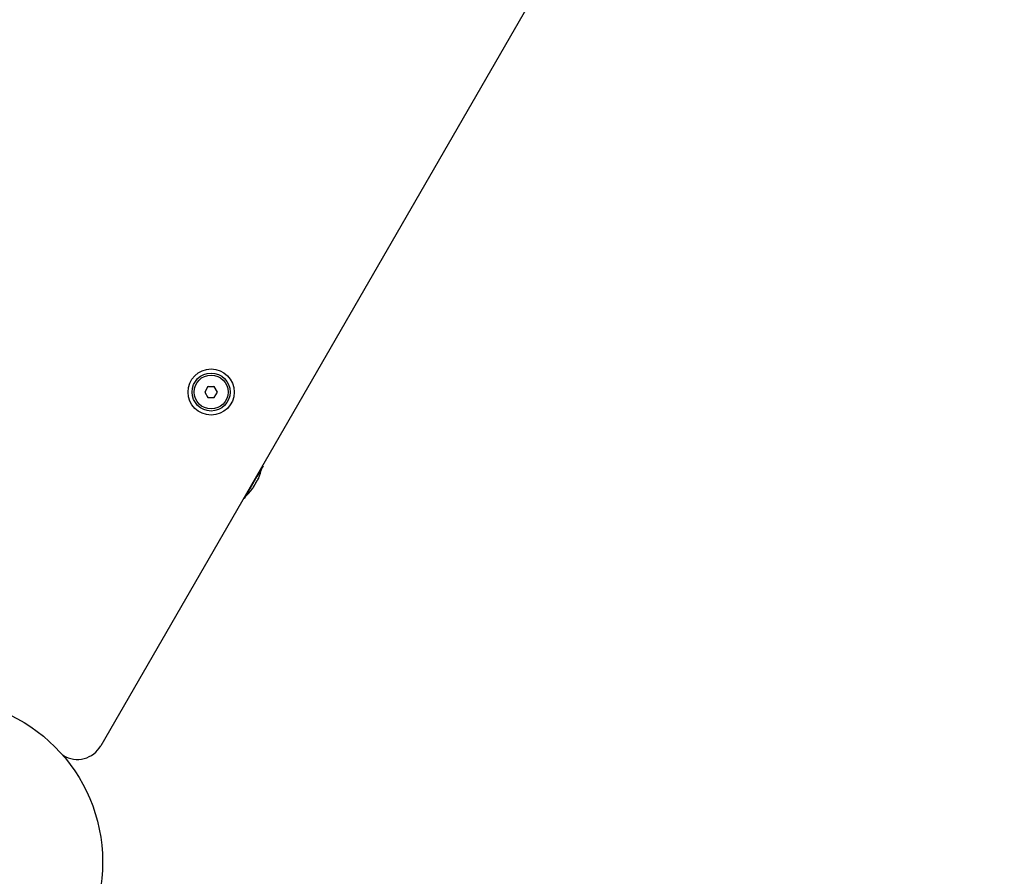
# Model space of a CAD drawing. Units: millimetres. Extents: x -2865 to 5774, y -2968 to 4662.
# Drawn here: x 1933 to 2296, y 1384 to 1700 of the extents above; entities that cross this region are included whole.
import ezdxf

# ---------------------------------------------------------------- set-up
doc = ezdxf.new("R2010")
doc.units = ezdxf.units.MM

# ---------------------------------------------------------------- blocks, each defined once
blk = doc.blocks.new('МК-10')
for p, q in [((1485.2, 326.83), (1152.14, -250.06)), ((1191.65, -117.61), (1190.5, -119.61)), ((1190.5, -119.61), (1191.66, -121.61)), ((1191.65, -117.61), (1193.96, -117.61)), ((1195.12, -119.61), (1193.96, -117.61)), ((1193.97, -121.61), (1195.12, -119.61)), ((1191.66, -121.61), (1193.97, -121.61)), ((1211.97, -146.84), (1209.68, -150.8)), ((1211.97, -146.84), (1211.79, -146.73)), ((1209.68, -150.8), (1204.97, -158.96)), ((1209.56, -152.71), (1209.72, -152.39)), ((1210.15, -151.69), (1210.08, -151.8)), ((1210.21, -151.58), (1210.15, -151.69)), ((1210.26, -151.47), (1210.21, -151.58)), ((1210.28, -151.42), (1210.26, -151.47)), ((1210.29, -151.38), (1210.28, -151.42)), ((1210.31, -151.33), (1210.29, -151.38)), ((1208.44, -154.65), (1208.32, -154.84)), ((1208.55, -154.44), (1208.44, -154.65)), ((1208.66, -154.24), (1208.55, -154.44)), ((1209.2, -153.32), (1209.38, -153.02)), ((1209.38, -153.02), (1209.56, -152.71)), ((1204.97, -158.96), (1204.79, -158.86)), ((1138.37, -253.66), (1138.18, -253.54))]:
    blk.add_line(p, q)
for centre, radius in [((1192.81, -119.61), 8.5), ((1192.81, -119.61), 7), ((1192.81, -119.61), 6.25), ((1092.82, -292.82), 60)]:
    blk.add_circle(centre, radius)
for centre, radius, start, end in [((1192.81, -119.61), 2.19, 174.027, 186.1649), ((1192.81, -119.61), 2.19, 114.027, 126.1649), ((1192.81, -119.61), 2.19, 54.027, 66.1649), ((1192.81, -119.61), 2.19, 354.027, 6.1649), ((1192.81, -119.61), 2.19, 234.027, 246.1649), ((1186.52, -141.29), 25.82, 336.7937, 346.1291), ((1187.45, -139.69), 25.82, 313.8689, 323.2044), ((1143.47, -245.06), 10, 239.303, 330)]:
    blk.add_arc(centre, radius, start, end)
for points, knots in [([(1209.57, -152.61), (1209.64, -152.52), (1209.75, -152.36), (1209.88, -152.15), (1210, -151.95), (1210.15, -151.68), (1210.25, -151.46), (1210.31, -151.33)], [0, 0, 0, 0, 1.939671, 3.021963, 4.040649, 5.694623, 8, 8, 8, 8]), ([(1208.13, -155.16), (1208.18, -155.1), (1208.26, -154.97), (1208.36, -154.78), (1208.41, -154.65), (1208.43, -154.58)], [0, 0, 0, 0, 2.229999, 4.108303, 6, 6, 6, 6]), ([(1208.43, -154.58), (1208.54, -154.43), (1208.69, -154.19), (1208.89, -153.86), (1209.07, -153.56), (1209.3, -153.14), (1209.47, -152.81), (1209.57, -152.61)], [0, 0, 0, 0, 1.939671, 3.021963, 4.040649, 5.694623, 8, 8, 8, 8])]:
    blk.add_open_spline(points, degree=3, knots=knots)

msp = doc.modelspace()

# ---------------------------------------------------------------- block references
msp.add_blockref('МК-10', (810.57, 1682.39))

doc.saveas('drawing.dxf')
